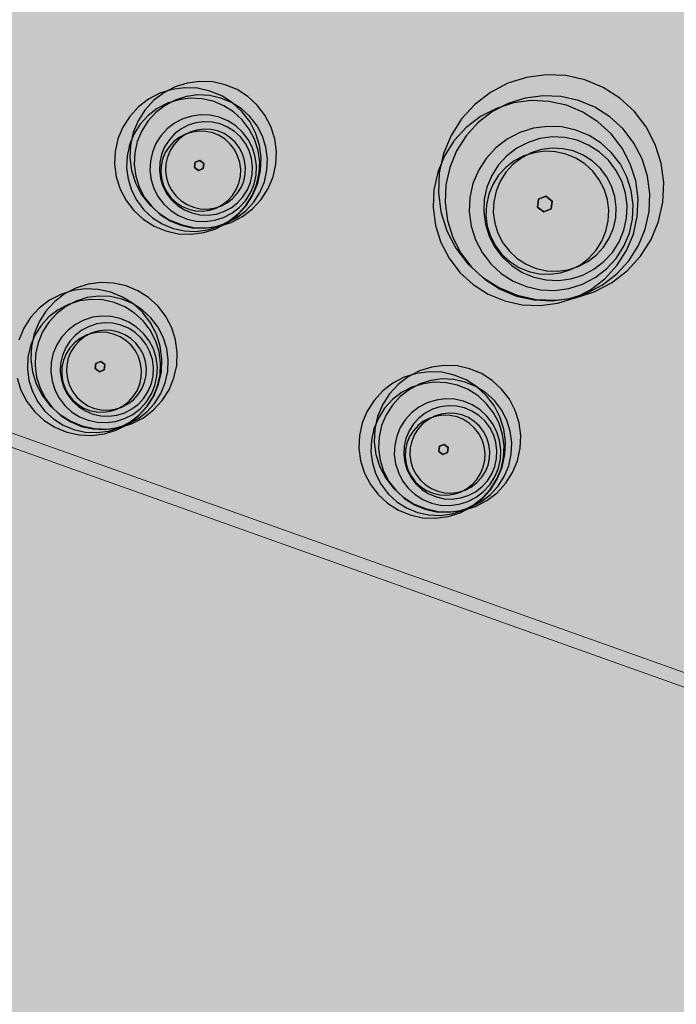
# Model space of a CAD drawing. Units: millimetres. Extents: x 1694674 to 1698329, y 4930842 to 4933174.
# Drawn here: x 1695813 to 1695832, y 4931917 to 4931945 of the extents above; entities that cross this region are included whole.
import ezdxf

# ---------------------------------------------------------------- set-up
doc = ezdxf.new("R2010")
doc.units = ezdxf.units.MM
doc.linetypes.add('CONTINUA', pattern=[0])
doc.layers.add('AMBITI retini', color=7, linetype='CONTINUA')
doc.layers.add('SISTEMAZIONI ESTERNE percorsi', color=1, linetype='CONTINUA', lineweight=15)
doc.layers.add('SISTEMAZIONI ESTERNE verde', color=3, linetype='CONTINUA', lineweight=15)

msp = doc.modelspace()

# ---------------------------------------------------------------- hatches: boundary and pattern name
at = {"layer": 'AMBITI retini', "linetype": 'CONTINUA', "lineweight": 15, "true_color": 0x821eb4}
msp.add_hatch(color=204, dxfattribs=at).paths.add_polyline_path([(1695840.5, 4932029.5), (1695812.953, 4932041.479), (1695793.223, 4932050.058), (1695708.908, 4931874.079), (1695711.273, 4931873.199), (1695722.439, 4931869.309), (1695733.735, 4931865.824), (1695745.205, 4931862.976), (1695756.852, 4931860.967), (1695768.638, 4931860.112), (1695780.441, 4931860.672), (1695792.046, 4931862.879), (1695803.31, 4931866.457), (1695814.347, 4931870.699), (1695832.938, 4931878.089), (1695837.875, 4931882), (1695838.625, 4931882.5), (1695929.625, 4931955.5), (1695943.75, 4931984.5)])

# ---------------------------------------------------------------- linework, layer by layer
at = {"layer": 'SISTEMAZIONI ESTERNE percorsi', "linetype": 'CONTINUA', "lineweight": 15}
for p, q in [((1695801.772, 4931937.11), (1695865.604, 4931914.38)), ((1695865.809, 4931913.883), (1695801.261, 4931936.867))]:
    msp.add_line(p, q, dxfattribs=at)
at = {"layer": 'SISTEMAZIONI ESTERNE verde', "linetype": 'CONTINUA', "lineweight": -3}
for points in [[(1695819.894, 4931942.316), (1695819.721, 4931942.647), (1695819.494, 4931942.944), (1695819.218, 4931943.197), (1695818.903, 4931943.398), (1695818.557, 4931943.541), (1695818.192, 4931943.622), (1695817.819, 4931943.638), (1695817.448, 4931943.589), (1695817.091, 4931943.477), (1695816.76, 4931943.304), (1695816.463, 4931943.077), (1695816.21, 4931942.801), (1695816.009, 4931942.486), (1695815.866, 4931942.14), (1695815.785, 4931941.775), (1695815.769, 4931941.402), (1695815.818, 4931941.031), (1695815.93, 4931940.675), (1695816.103, 4931940.343), (1695816.33, 4931940.046), (1695816.606, 4931939.794), (1695816.921, 4931939.593), (1695817.267, 4931939.449), (1695817.632, 4931939.368), (1695818.005, 4931939.352), (1695818.376, 4931939.401), (1695818.732, 4931939.513), (1695819.064, 4931939.686), (1695819.361, 4931939.913), (1695819.613, 4931940.189), (1695819.814, 4931940.504), (1695819.958, 4931940.85), (1695820.039, 4931941.215), (1695820.055, 4931941.588), (1695820.006, 4931941.959)], [(1695831.141, 4931941.796), (1695830.876, 4931942.306), (1695830.526, 4931942.763), (1695830.102, 4931943.152), (1695829.616, 4931943.461), (1695829.085, 4931943.681), (1695828.523, 4931943.806), (1695827.949, 4931943.831), (1695827.378, 4931943.756), (1695826.83, 4931943.583), (1695826.32, 4931943.317), (1695825.863, 4931942.967), (1695825.474, 4931942.543), (1695825.165, 4931942.058), (1695824.945, 4931941.527), (1695824.82, 4931940.965), (1695824.795, 4931940.391), (1695824.87, 4931939.82), (1695825.043, 4931939.272), (1695825.309, 4931938.761), (1695825.659, 4931938.305), (1695826.083, 4931937.916), (1695826.568, 4931937.607), (1695827.099, 4931937.387), (1695827.661, 4931937.262), (1695828.236, 4931937.237), (1695828.806, 4931937.312), (1695829.354, 4931937.485), (1695829.865, 4931937.75), (1695830.321, 4931938.1), (1695830.71, 4931938.525), (1695831.019, 4931939.01), (1695831.239, 4931939.541), (1695831.364, 4931940.103), (1695831.389, 4931940.677), (1695831.314, 4931941.248)], [(1695819.446, 4931942.13), (1695819.274, 4931942.462), (1695819.046, 4931942.759), (1695818.771, 4931943.011), (1695818.455, 4931943.212), (1695818.11, 4931943.355), (1695817.745, 4931943.436), (1695817.371, 4931943.453), (1695817.001, 4931943.404), (1695816.644, 4931943.292), (1695816.312, 4931943.119), (1695816.016, 4931942.892), (1695815.763, 4931942.616), (1695815.562, 4931942.301), (1695815.419, 4931941.955), (1695815.338, 4931941.59), (1695815.321, 4931941.217), (1695815.37, 4931940.846), (1695815.483, 4931940.489), (1695815.655, 4931940.158), (1695815.883, 4931939.861), (1695816.158, 4931939.608), (1695816.474, 4931939.407), (1695816.819, 4931939.264), (1695817.184, 4931939.183), (1695817.558, 4931939.167), (1695817.928, 4931939.216), (1695818.285, 4931939.328), (1695818.617, 4931939.501), (1695818.913, 4931939.728), (1695819.166, 4931940.004), (1695819.367, 4931940.319), (1695819.51, 4931940.664), (1695819.591, 4931941.029), (1695819.607, 4931941.403), (1695819.559, 4931941.774)], [(1695819.419, 4931941.945), (1695819.263, 4931942.246), (1695819.056, 4931942.516), (1695818.805, 4931942.745), (1695818.518, 4931942.928), (1695818.204, 4931943.058), (1695817.873, 4931943.132), (1695817.533, 4931943.147), (1695817.196, 4931943.103), (1695816.872, 4931943), (1695816.57, 4931942.843), (1695816.301, 4931942.637), (1695816.071, 4931942.386), (1695815.888, 4931942.099), (1695815.758, 4931941.785), (1695815.684, 4931941.454), (1695815.67, 4931941.114), (1695815.714, 4931940.777), (1695815.816, 4931940.453), (1695815.973, 4931940.151), (1695816.18, 4931939.882), (1695816.43, 4931939.652), (1695816.717, 4931939.469), (1695817.031, 4931939.339), (1695817.363, 4931939.265), (1695817.702, 4931939.251), (1695818.039, 4931939.295), (1695818.364, 4931939.397), (1695818.665, 4931939.554), (1695818.935, 4931939.761), (1695819.165, 4931940.011), (1695819.347, 4931940.298), (1695819.477, 4931940.612), (1695819.551, 4931940.944), (1695819.566, 4931941.283), (1695819.522, 4931941.62)], [(1695819.646, 4931942.038), (1695819.489, 4931942.34), (1695819.282, 4931942.61), (1695819.032, 4931942.839), (1695818.745, 4931943.022), (1695818.431, 4931943.152), (1695818.099, 4931943.226), (1695817.759, 4931943.241), (1695817.422, 4931943.196), (1695817.098, 4931943.094), (1695816.797, 4931942.937), (1695816.527, 4931942.73), (1695816.297, 4931942.48), (1695816.115, 4931942.193), (1695815.985, 4931941.879), (1695815.911, 4931941.547), (1695815.896, 4931941.208), (1695815.94, 4931940.871), (1695816.042, 4931940.547), (1695816.199, 4931940.245), (1695816.406, 4931939.975), (1695816.657, 4931939.746), (1695816.943, 4931939.563), (1695817.257, 4931939.433), (1695817.589, 4931939.359), (1695817.929, 4931939.344), (1695818.266, 4931939.389), (1695818.59, 4931939.491), (1695818.892, 4931939.648), (1695819.161, 4931939.854), (1695819.391, 4931940.105), (1695819.574, 4931940.392), (1695819.704, 4931940.706), (1695819.777, 4931941.038), (1695819.792, 4931941.377), (1695819.748, 4931941.714)], [(1695830.411, 4931941.225), (1695830.17, 4931941.689), (1695829.852, 4931942.104), (1695829.466, 4931942.458), (1695829.025, 4931942.739), (1695828.542, 4931942.939), (1695828.032, 4931943.052), (1695827.509, 4931943.075), (1695826.991, 4931943.007), (1695826.492, 4931942.85), (1695826.028, 4931942.608), (1695825.613, 4931942.29), (1695825.26, 4931941.905), (1695824.979, 4931941.464), (1695824.779, 4931940.981), (1695824.665, 4931940.47), (1695824.642, 4931939.948), (1695824.711, 4931939.429), (1695824.868, 4931938.93), (1695825.109, 4931938.466), (1695825.427, 4931938.051), (1695825.813, 4931937.698), (1695826.254, 4931937.417), (1695826.737, 4931937.217), (1695827.247, 4931937.104), (1695827.77, 4931937.081), (1695828.288, 4931937.149), (1695828.787, 4931937.306), (1695829.251, 4931937.547), (1695829.666, 4931937.866), (1695830.019, 4931938.251), (1695830.3, 4931938.692), (1695830.501, 4931939.175), (1695830.614, 4931939.686), (1695830.637, 4931940.208), (1695830.569, 4931940.727)], [(1695830.76, 4931941.37), (1695830.518, 4931941.834), (1695830.2, 4931942.248), (1695829.815, 4931942.602), (1695829.374, 4931942.883), (1695828.891, 4931943.083), (1695828.38, 4931943.196), (1695827.858, 4931943.219), (1695827.339, 4931943.151), (1695826.84, 4931942.994), (1695826.376, 4931942.753), (1695825.962, 4931942.434), (1695825.608, 4931942.049), (1695825.327, 4931941.608), (1695825.127, 4931941.125), (1695825.014, 4931940.614), (1695824.991, 4931940.092), (1695825.059, 4931939.573), (1695825.216, 4931939.075), (1695825.457, 4931938.611), (1695825.776, 4931938.196), (1695826.161, 4931937.842), (1695826.602, 4931937.561), (1695827.085, 4931937.361), (1695827.596, 4931937.248), (1695828.118, 4931937.225), (1695828.637, 4931937.293), (1695829.135, 4931937.45), (1695829.599, 4931937.692), (1695830.014, 4931938.01), (1695830.368, 4931938.395), (1695830.649, 4931938.836), (1695830.849, 4931939.319), (1695830.962, 4931939.83), (1695830.985, 4931940.352), (1695830.917, 4931940.871)], [(1695819.356, 4931941.697), (1695819.23, 4931941.938), (1695819.065, 4931942.154), (1695818.864, 4931942.337), (1695818.635, 4931942.483), (1695818.384, 4931942.588), (1695818.118, 4931942.646), (1695817.847, 4931942.658), (1695817.577, 4931942.623), (1695817.318, 4931942.541), (1695817.076, 4931942.416), (1695816.861, 4931942.25), (1695816.677, 4931942.05), (1695816.531, 4931941.82), (1695816.427, 4931941.569), (1695816.368, 4931941.304), (1695816.356, 4931941.032), (1695816.391, 4931940.762), (1695816.473, 4931940.503), (1695816.599, 4931940.262), (1695816.764, 4931940.046), (1695816.965, 4931939.862), (1695817.194, 4931939.716), (1695817.445, 4931939.612), (1695817.711, 4931939.553), (1695817.982, 4931939.541), (1695818.252, 4931939.577), (1695818.511, 4931939.658), (1695818.752, 4931939.784), (1695818.968, 4931939.949), (1695819.152, 4931940.15), (1695819.298, 4931940.379), (1695819.402, 4931940.63), (1695819.461, 4931940.896), (1695819.473, 4931941.168), (1695819.438, 4931941.437)], [(1695819.257, 4931941.615), (1695819.147, 4931941.826), (1695819.002, 4931942.015), (1695818.827, 4931942.176), (1695818.626, 4931942.304), (1695818.406, 4931942.395), (1695818.174, 4931942.446), (1695817.936, 4931942.457), (1695817.701, 4931942.426), (1695817.474, 4931942.354), (1695817.263, 4931942.244), (1695817.074, 4931942.1), (1695816.913, 4931941.924), (1695816.785, 4931941.724), (1695816.694, 4931941.504), (1695816.642, 4931941.271), (1695816.632, 4931941.034), (1695816.663, 4931940.798), (1695816.735, 4931940.571), (1695816.844, 4931940.36), (1695816.989, 4931940.171), (1695817.165, 4931940.01), (1695817.365, 4931939.882), (1695817.585, 4931939.791), (1695817.817, 4931939.74), (1695818.055, 4931939.729), (1695818.291, 4931939.76), (1695818.518, 4931939.832), (1695818.729, 4931939.942), (1695818.918, 4931940.086), (1695819.078, 4931940.262), (1695819.206, 4931940.463), (1695819.297, 4931940.682), (1695819.349, 4931940.915), (1695819.359, 4931941.152), (1695819.328, 4931941.388)], [(1695818.922, 4931941.463), (1695818.828, 4931941.644), (1695818.704, 4931941.806), (1695818.554, 4931941.944), (1695818.382, 4931942.053), (1695818.193, 4931942.131), (1695817.994, 4931942.176), (1695817.791, 4931942.184), (1695817.588, 4931942.158), (1695817.394, 4931942.097), (1695817.213, 4931942.002), (1695817.051, 4931941.878), (1695816.913, 4931941.728), (1695816.804, 4931941.556), (1695816.726, 4931941.368), (1695816.681, 4931941.169), (1695816.673, 4931940.965), (1695816.699, 4931940.763), (1695816.76, 4931940.568), (1695816.855, 4931940.387), (1695816.979, 4931940.225), (1695817.129, 4931940.087), (1695817.301, 4931939.978), (1695817.489, 4931939.9), (1695817.689, 4931939.856), (1695817.892, 4931939.847), (1695818.094, 4931939.873), (1695818.289, 4931939.935), (1695818.47, 4931940.029), (1695818.632, 4931940.153), (1695818.77, 4931940.303), (1695818.879, 4931940.475), (1695818.957, 4931940.664), (1695819.001, 4931940.863), (1695819.01, 4931941.066), (1695818.984, 4931941.269)], [(1695819.063, 4931941.521), (1695818.969, 4931941.702), (1695818.845, 4931941.864), (1695818.695, 4931942.002), (1695818.523, 4931942.112), (1695818.334, 4931942.19), (1695818.135, 4931942.234), (1695817.931, 4931942.243), (1695817.729, 4931942.216), (1695817.535, 4931942.155), (1695817.354, 4931942.061), (1695817.192, 4931941.937), (1695817.054, 4931941.786), (1695816.945, 4931941.614), (1695816.866, 4931941.426), (1695816.822, 4931941.227), (1695816.813, 4931941.023), (1695816.84, 4931940.821), (1695816.901, 4931940.626), (1695816.995, 4931940.445), (1695817.12, 4931940.284), (1695817.27, 4931940.146), (1695817.442, 4931940.036), (1695817.63, 4931939.958), (1695817.829, 4931939.914), (1695818.033, 4931939.905), (1695818.235, 4931939.932), (1695818.43, 4931939.993), (1695818.611, 4931940.087), (1695818.773, 4931940.211), (1695818.91, 4931940.361), (1695819.02, 4931940.533), (1695819.098, 4931940.722), (1695819.142, 4931940.921), (1695819.151, 4931941.125), (1695819.125, 4931941.327)], [(1695830.314, 4931940.844), (1695830.12, 4931941.215), (1695829.866, 4931941.547), (1695829.557, 4931941.83), (1695829.205, 4931942.054), (1695828.818, 4931942.215), (1695828.41, 4931942.305), (1695827.992, 4931942.323), (1695827.577, 4931942.269), (1695827.178, 4931942.143), (1695826.807, 4931941.95), (1695826.475, 4931941.696), (1695826.192, 4931941.387), (1695825.967, 4931941.034), (1695825.807, 4931940.648), (1695825.717, 4931940.239), (1695825.698, 4931939.822), (1695825.753, 4931939.407), (1695825.879, 4931939.008), (1695826.072, 4931938.637), (1695826.326, 4931938.305), (1695826.635, 4931938.022), (1695826.987, 4931937.797), (1695827.374, 4931937.637), (1695827.782, 4931937.546), (1695828.2, 4931937.528), (1695828.615, 4931937.583), (1695829.014, 4931937.708), (1695829.385, 4931937.901), (1695829.717, 4931938.156), (1695830, 4931938.464), (1695830.225, 4931938.817), (1695830.385, 4931939.204), (1695830.475, 4931939.612), (1695830.494, 4931940.03), (1695830.439, 4931940.445)], [(1695830.161, 4931940.719), (1695829.992, 4931941.043), (1695829.77, 4931941.334), (1695829.5, 4931941.581), (1695829.191, 4931941.778), (1695828.853, 4931941.918), (1695828.496, 4931941.997), (1695828.13, 4931942.013), (1695827.767, 4931941.966), (1695827.418, 4931941.856), (1695827.093, 4931941.687), (1695826.803, 4931941.464), (1695826.555, 4931941.194), (1695826.359, 4931940.885), (1695826.218, 4931940.547), (1695826.139, 4931940.19), (1695826.123, 4931939.824), (1695826.171, 4931939.461), (1695826.281, 4931939.112), (1695826.45, 4931938.787), (1695826.673, 4931938.497), (1695826.942, 4931938.25), (1695827.251, 4931938.053), (1695827.589, 4931937.913), (1695827.947, 4931937.833), (1695828.312, 4931937.817), (1695828.675, 4931937.865), (1695829.024, 4931937.975), (1695829.349, 4931938.144), (1695829.64, 4931938.367), (1695829.887, 4931938.637), (1695830.084, 4931938.945), (1695830.224, 4931939.284), (1695830.303, 4931939.641), (1695830.319, 4931940.007), (1695830.271, 4931940.37)], [(1695829.647, 4931940.485), (1695829.502, 4931940.763), (1695829.311, 4931941.012), (1695829.08, 4931941.224), (1695828.815, 4931941.393), (1695828.525, 4931941.513), (1695828.219, 4931941.581), (1695827.906, 4931941.595), (1695827.594, 4931941.554), (1695827.295, 4931941.459), (1695827.017, 4931941.314), (1695826.768, 4931941.124), (1695826.556, 4931940.892), (1695826.387, 4931940.628), (1695826.267, 4931940.338), (1695826.199, 4931940.031), (1695826.185, 4931939.718), (1695826.226, 4931939.407), (1695826.321, 4931939.108), (1695826.465, 4931938.829), (1695826.656, 4931938.58), (1695826.888, 4931938.368), (1695827.152, 4931938.2), (1695827.442, 4931938.08), (1695827.748, 4931938.012), (1695828.062, 4931937.998), (1695828.373, 4931938.039), (1695828.672, 4931938.133), (1695828.951, 4931938.278), (1695829.2, 4931938.469), (1695829.412, 4931938.7), (1695829.58, 4931938.965), (1695829.7, 4931939.255), (1695829.768, 4931939.561), (1695829.782, 4931939.874), (1695829.741, 4931940.185)], [(1695829.864, 4931940.574), (1695829.719, 4931940.853), (1695829.528, 4931941.102), (1695829.296, 4931941.314), (1695829.032, 4931941.482), (1695828.742, 4931941.603), (1695828.436, 4931941.67), (1695828.122, 4931941.684), (1695827.811, 4931941.643), (1695827.512, 4931941.549), (1695827.234, 4931941.404), (1695826.985, 4931941.213), (1695826.773, 4931940.982), (1695826.604, 4931940.717), (1695826.484, 4931940.427), (1695826.416, 4931940.121), (1695826.402, 4931939.808), (1695826.443, 4931939.497), (1695826.537, 4931939.197), (1695826.682, 4931938.919), (1695826.873, 4931938.67), (1695827.104, 4931938.458), (1695827.369, 4931938.289), (1695827.659, 4931938.169), (1695827.965, 4931938.101), (1695828.279, 4931938.088), (1695828.59, 4931938.129), (1695828.889, 4931938.223), (1695829.167, 4931938.368), (1695829.416, 4931938.559), (1695829.628, 4931938.79), (1695829.797, 4931939.054), (1695829.917, 4931939.344), (1695829.985, 4931939.651), (1695829.999, 4931939.964), (1695829.958, 4931940.275)], [(1695817.934, 4931941.238), (1695817.814, 4931941.329), (1695817.676, 4931941.272), (1695817.656, 4931941.123), (1695817.775, 4931941.032), (1695817.914, 4931941.089)], [(1695817.814, 4931941.329), (1695817.934, 4931941.238), (1695817.914, 4931941.089), (1695817.775, 4931941.032), (1695817.656, 4931941.123), (1695817.676, 4931941.272)], [(1695817.656, 4931941.123), (1695817.676, 4931941.272), (1695817.676, 4931941.272), (1695817.656, 4931941.123)], [(1695817.676, 4931941.272), (1695817.814, 4931941.329), (1695817.814, 4931941.329), (1695817.676, 4931941.272)], [(1695817.814, 4931941.329), (1695817.934, 4931941.238), (1695817.934, 4931941.238), (1695817.814, 4931941.329)], [(1695817.775, 4931941.032), (1695817.656, 4931941.123), (1695817.656, 4931941.123), (1695817.775, 4931941.032)], [(1695817.914, 4931941.089), (1695817.775, 4931941.032), (1695817.775, 4931941.032), (1695817.914, 4931941.089)], [(1695817.934, 4931941.238), (1695817.914, 4931941.089), (1695817.914, 4931941.089), (1695817.934, 4931941.238)], [(1695828.125, 4931940.138), (1695827.942, 4931940.279), (1695827.729, 4931940.19), (1695827.699, 4931939.961), (1695827.882, 4931939.821), (1695828.095, 4931939.909)], [(1695827.942, 4931940.279), (1695828.125, 4931940.138), (1695828.095, 4931939.909), (1695827.882, 4931939.821), (1695827.699, 4931939.961), (1695827.729, 4931940.19)], [(1695827.699, 4931939.961), (1695827.729, 4931940.19), (1695827.729, 4931940.19), (1695827.699, 4931939.961)], [(1695827.729, 4931940.19), (1695827.942, 4931940.279), (1695827.942, 4931940.279), (1695827.729, 4931940.19)], [(1695827.942, 4931940.279), (1695828.125, 4931940.138), (1695828.125, 4931940.138), (1695827.942, 4931940.279)], [(1695828.125, 4931940.138), (1695828.095, 4931939.909), (1695828.095, 4931939.909), (1695828.125, 4931940.138)], [(1695827.882, 4931939.821), (1695827.699, 4931939.961), (1695827.699, 4931939.961), (1695827.882, 4931939.821)], [(1695828.095, 4931939.909), (1695827.882, 4931939.821), (1695827.882, 4931939.821), (1695828.095, 4931939.909)], [(1695816.993, 4931936.433), (1695816.821, 4931936.765), (1695816.593, 4931937.062), (1695816.317, 4931937.314), (1695816.002, 4931937.515), (1695815.657, 4931937.659), (1695815.292, 4931937.74), (1695814.918, 4931937.756), (1695814.548, 4931937.707), (1695814.191, 4931937.595), (1695813.859, 4931937.422), (1695813.563, 4931937.195), (1695813.31, 4931936.919), (1695813.109, 4931936.604), (1695812.966, 4931936.258), (1695812.885, 4931935.893), (1695812.868, 4931935.52), (1695812.917, 4931935.149), (1695813.03, 4931934.792), (1695813.202, 4931934.461), (1695813.43, 4931934.164), (1695813.705, 4931933.911), (1695814.021, 4931933.71), (1695814.366, 4931933.567), (1695814.731, 4931933.486), (1695815.105, 4931933.47), (1695815.475, 4931933.519), (1695815.832, 4931933.631), (1695816.164, 4931933.804), (1695816.46, 4931934.031), (1695816.713, 4931934.307), (1695816.914, 4931934.622), (1695817.057, 4931934.968), (1695817.138, 4931935.333), (1695817.154, 4931935.706), (1695817.106, 4931936.077)], [(1695816.519, 4931936.062), (1695816.362, 4931936.364), (1695816.155, 4931936.634), (1695815.905, 4931936.863), (1695815.618, 4931937.046), (1695815.304, 4931937.176), (1695814.972, 4931937.25), (1695814.632, 4931937.265), (1695814.295, 4931937.22), (1695813.971, 4931937.118), (1695813.67, 4931936.961), (1695813.4, 4931936.754), (1695813.17, 4931936.504), (1695812.988, 4931936.217), (1695812.858, 4931935.903), (1695812.784, 4931935.571), (1695812.769, 4931935.232), (1695812.813, 4931934.895), (1695812.915, 4931934.571), (1695813.072, 4931934.269), (1695813.279, 4931933.999), (1695813.53, 4931933.77), (1695813.816, 4931933.587), (1695814.13, 4931933.457), (1695814.462, 4931933.383), (1695814.802, 4931933.368), (1695815.139, 4931933.413), (1695815.463, 4931933.515), (1695815.765, 4931933.672), (1695816.034, 4931933.879), (1695816.264, 4931934.129), (1695816.447, 4931934.416), (1695816.577, 4931934.73), (1695816.65, 4931935.062), (1695816.665, 4931935.401), (1695816.621, 4931935.738)], [(1695816.745, 4931936.156), (1695816.588, 4931936.458), (1695816.382, 4931936.727), (1695816.131, 4931936.957), (1695815.844, 4931937.14), (1695815.53, 4931937.27), (1695815.199, 4931937.344), (1695814.859, 4931937.358), (1695814.522, 4931937.314), (1695814.198, 4931937.212), (1695813.896, 4931937.055), (1695813.626, 4931936.848), (1695813.397, 4931936.598), (1695813.214, 4931936.311), (1695813.084, 4931935.997), (1695813.01, 4931935.665), (1695812.995, 4931935.326), (1695813.04, 4931934.989), (1695813.142, 4931934.664), (1695813.299, 4931934.363), (1695813.506, 4931934.093), (1695813.756, 4931933.863), (1695814.043, 4931933.681), (1695814.357, 4931933.551), (1695814.689, 4931933.477), (1695815.028, 4931933.462), (1695815.365, 4931933.506), (1695815.69, 4931933.609), (1695815.991, 4931933.765), (1695816.261, 4931933.972), (1695816.49, 4931934.223), (1695816.673, 4931934.51), (1695816.803, 4931934.824), (1695816.877, 4931935.155), (1695816.892, 4931935.495), (1695816.847, 4931935.832)], [(1695816.455, 4931935.814), (1695816.33, 4931936.056), (1695816.164, 4931936.271), (1695815.964, 4931936.455), (1695815.735, 4931936.601), (1695815.483, 4931936.705), (1695815.218, 4931936.764), (1695814.946, 4931936.776), (1695814.677, 4931936.741), (1695814.417, 4931936.659), (1695814.176, 4931936.533), (1695813.96, 4931936.368), (1695813.776, 4931936.168), (1695813.63, 4931935.938), (1695813.526, 4931935.687), (1695813.467, 4931935.422), (1695813.455, 4931935.15), (1695813.491, 4931934.88), (1695813.573, 4931934.621), (1695813.698, 4931934.38), (1695813.864, 4931934.164), (1695814.064, 4931933.98), (1695814.293, 4931933.834), (1695814.545, 4931933.73), (1695814.81, 4931933.671), (1695815.082, 4931933.659), (1695815.351, 4931933.695), (1695815.611, 4931933.776), (1695815.852, 4931933.902), (1695816.068, 4931934.067), (1695816.251, 4931934.268), (1695816.398, 4931934.497), (1695816.502, 4931934.748), (1695816.561, 4931935.014), (1695816.572, 4931935.285), (1695816.537, 4931935.555)], [(1695816.356, 4931935.733), (1695816.247, 4931935.944), (1695816.102, 4931936.133), (1695815.926, 4931936.294), (1695815.726, 4931936.422), (1695815.506, 4931936.513), (1695815.274, 4931936.564), (1695815.036, 4931936.575), (1695814.8, 4931936.544), (1695814.573, 4931936.472), (1695814.362, 4931936.362), (1695814.173, 4931936.217), (1695814.012, 4931936.042), (1695813.885, 4931935.841), (1695813.793, 4931935.622), (1695813.742, 4931935.389), (1695813.731, 4931935.152), (1695813.763, 4931934.916), (1695813.834, 4931934.689), (1695813.944, 4931934.478), (1695814.089, 4931934.289), (1695814.264, 4931934.128), (1695814.465, 4931934), (1695814.685, 4931933.909), (1695814.917, 4931933.858), (1695815.154, 4931933.847), (1695815.39, 4931933.878), (1695815.617, 4931933.95), (1695815.828, 4931934.06), (1695816.017, 4931934.204), (1695816.178, 4931934.38), (1695816.306, 4931934.58), (1695816.397, 4931934.8), (1695816.448, 4931935.032), (1695816.459, 4931935.27), (1695816.428, 4931935.506)], [(1695816.163, 4931935.639), (1695816.069, 4931935.82), (1695815.945, 4931935.982), (1695815.794, 4931936.12), (1695815.622, 4931936.229), (1695815.434, 4931936.308), (1695815.235, 4931936.352), (1695815.031, 4931936.361), (1695814.829, 4931936.334), (1695814.634, 4931936.273), (1695814.453, 4931936.179), (1695814.291, 4931936.054), (1695814.154, 4931935.904), (1695814.044, 4931935.732), (1695813.966, 4931935.544), (1695813.922, 4931935.345), (1695813.913, 4931935.141), (1695813.939, 4931934.939), (1695814.001, 4931934.744), (1695814.095, 4931934.563), (1695814.219, 4931934.401), (1695814.369, 4931934.264), (1695814.541, 4931934.154), (1695814.73, 4931934.076), (1695814.929, 4931934.032), (1695815.133, 4931934.023), (1695815.335, 4931934.049), (1695815.529, 4931934.111), (1695815.71, 4931934.205), (1695815.872, 4931934.329), (1695816.01, 4931934.479), (1695816.119, 4931934.651), (1695816.198, 4931934.84), (1695816.242, 4931935.039), (1695816.251, 4931935.243), (1695816.224, 4931935.445)], [(1695816.022, 4931935.581), (1695815.928, 4931935.762), (1695815.804, 4931935.924), (1695815.653, 4931936.062), (1695815.481, 4931936.171), (1695815.293, 4931936.249), (1695815.094, 4931936.293), (1695814.89, 4931936.302), (1695814.688, 4931936.276), (1695814.493, 4931936.214), (1695814.312, 4931936.12), (1695814.151, 4931935.996), (1695814.013, 4931935.846), (1695813.903, 4931935.674), (1695813.825, 4931935.485), (1695813.781, 4931935.286), (1695813.772, 4931935.083), (1695813.799, 4931934.88), (1695813.86, 4931934.686), (1695813.954, 4931934.505), (1695814.078, 4931934.343), (1695814.229, 4931934.205), (1695814.4, 4931934.096), (1695814.589, 4931934.018), (1695814.788, 4931933.973), (1695814.992, 4931933.965), (1695815.194, 4931933.991), (1695815.388, 4931934.052), (1695815.569, 4931934.147), (1695815.731, 4931934.271), (1695815.869, 4931934.421), (1695815.979, 4931934.593), (1695816.057, 4931934.781), (1695816.101, 4931934.981), (1695816.11, 4931935.184), (1695816.083, 4931935.386)], [(1695815.033, 4931935.356), (1695814.914, 4931935.447), (1695814.775, 4931935.39), (1695814.756, 4931935.241), (1695814.875, 4931935.149), (1695815.013, 4931935.207)], [(1695814.914, 4931935.447), (1695815.033, 4931935.356), (1695815.013, 4931935.207), (1695814.875, 4931935.149), (1695814.756, 4931935.241), (1695814.775, 4931935.39)], [(1695814.756, 4931935.241), (1695814.775, 4931935.39), (1695814.775, 4931935.39), (1695814.756, 4931935.241)], [(1695814.875, 4931935.149), (1695814.756, 4931935.241), (1695814.756, 4931935.241), (1695814.875, 4931935.149)], [(1695814.775, 4931935.39), (1695814.914, 4931935.447), (1695814.914, 4931935.447), (1695814.775, 4931935.39)], [(1695815.013, 4931935.207), (1695814.875, 4931935.149), (1695814.875, 4931935.149), (1695815.013, 4931935.207)], [(1695814.914, 4931935.447), (1695815.033, 4931935.356), (1695815.033, 4931935.356), (1695814.914, 4931935.447)], [(1695815.033, 4931935.356), (1695815.013, 4931935.207), (1695815.013, 4931935.207), (1695815.033, 4931935.356)], [(1695827.044, 4931934.011), (1695826.872, 4931934.343), (1695826.644, 4931934.639), (1695826.369, 4931934.892), (1695826.053, 4931935.093), (1695825.708, 4931935.236), (1695825.343, 4931935.317), (1695824.969, 4931935.333), (1695824.599, 4931935.285), (1695824.242, 4931935.172), (1695823.91, 4931935), (1695823.614, 4931934.772), (1695823.361, 4931934.497), (1695823.16, 4931934.181), (1695823.017, 4931933.836), (1695822.936, 4931933.471), (1695822.919, 4931933.097), (1695822.968, 4931932.727), (1695823.081, 4931932.37), (1695823.253, 4931932.038), (1695823.481, 4931931.742), (1695823.756, 4931931.489), (1695824.072, 4931931.288), (1695824.417, 4931931.145), (1695824.782, 4931931.064), (1695825.156, 4931931.048), (1695825.526, 4931931.096), (1695825.883, 4931931.209), (1695826.215, 4931931.381), (1695826.511, 4931931.609), (1695826.764, 4931931.884), (1695826.965, 4931932.2), (1695827.108, 4931932.545), (1695827.189, 4931932.91), (1695827.205, 4931933.284), (1695827.157, 4931933.654)], [(1695826.597, 4931933.826), (1695826.424, 4931934.157), (1695826.197, 4931934.454), (1695825.921, 4931934.707), (1695825.606, 4931934.908), (1695825.26, 4931935.051), (1695824.895, 4931935.132), (1695824.522, 4931935.148), (1695824.151, 4931935.099), (1695823.794, 4931934.987), (1695823.463, 4931934.815), (1695823.166, 4931934.587), (1695822.913, 4931934.311), (1695822.712, 4931933.996), (1695822.569, 4931933.651), (1695822.488, 4931933.286), (1695822.472, 4931932.912), (1695822.521, 4931932.541), (1695822.633, 4931932.185), (1695822.806, 4931931.853), (1695823.033, 4931931.556), (1695823.309, 4931931.304), (1695823.624, 4931931.103), (1695823.97, 4931930.96), (1695824.335, 4931930.879), (1695824.708, 4931930.862), (1695825.079, 4931930.911), (1695825.435, 4931931.023), (1695825.767, 4931931.196), (1695826.064, 4931931.424), (1695826.316, 4931931.699), (1695826.517, 4931932.014), (1695826.661, 4931932.36), (1695826.742, 4931932.725), (1695826.758, 4931933.098), (1695826.709, 4931933.469)], [(1695826.796, 4931933.734), (1695826.639, 4931934.035), (1695826.433, 4931934.305), (1695826.182, 4931934.535), (1695825.895, 4931934.717), (1695825.581, 4931934.847), (1695825.25, 4931934.921), (1695824.91, 4931934.936), (1695824.573, 4931934.892), (1695824.249, 4931934.79), (1695823.947, 4931934.633), (1695823.678, 4931934.426), (1695823.448, 4931934.175), (1695823.265, 4931933.889), (1695823.135, 4931933.575), (1695823.061, 4931933.243), (1695823.046, 4931932.903), (1695823.091, 4931932.566), (1695823.193, 4931932.242), (1695823.35, 4931931.94), (1695823.557, 4931931.671), (1695823.807, 4931931.441), (1695824.094, 4931931.258), (1695824.408, 4931931.128), (1695824.74, 4931931.055), (1695825.079, 4931931.04), (1695825.416, 4931931.084), (1695825.741, 4931931.186), (1695826.042, 4931931.343), (1695826.312, 4931931.55), (1695826.541, 4931931.8), (1695826.724, 4931932.087), (1695826.854, 4931932.401), (1695826.928, 4931932.733), (1695826.943, 4931933.073), (1695826.899, 4931933.41)], [(1695826.57, 4931933.64), (1695826.413, 4931933.942), (1695826.206, 4931934.211), (1695825.956, 4931934.441), (1695825.669, 4931934.624), (1695825.355, 4931934.754), (1695825.023, 4931934.827), (1695824.683, 4931934.842), (1695824.346, 4931934.798), (1695824.022, 4931934.696), (1695823.721, 4931934.539), (1695823.451, 4931934.332), (1695823.221, 4931934.081), (1695823.039, 4931933.795), (1695822.909, 4931933.481), (1695822.835, 4931933.149), (1695822.82, 4931932.809), (1695822.864, 4931932.472), (1695822.967, 4931932.148), (1695823.123, 4931931.847), (1695823.33, 4931931.577), (1695823.581, 4931931.347), (1695823.867, 4931931.165), (1695824.181, 4931931.034), (1695824.513, 4931930.961), (1695824.853, 4931930.946), (1695825.19, 4931930.99), (1695825.514, 4931931.092), (1695825.816, 4931931.249), (1695826.085, 4931931.456), (1695826.315, 4931931.707), (1695826.498, 4931931.993), (1695826.628, 4931932.307), (1695826.701, 4931932.639), (1695826.716, 4931932.979), (1695826.672, 4931933.316)], [(1695826.506, 4931933.392), (1695826.381, 4931933.633), (1695826.215, 4931933.849), (1695826.015, 4931934.033), (1695825.786, 4931934.179), (1695825.534, 4931934.283), (1695825.269, 4931934.342), (1695824.997, 4931934.354), (1695824.728, 4931934.318), (1695824.468, 4931934.237), (1695824.227, 4931934.111), (1695824.011, 4931933.946), (1695823.827, 4931933.745), (1695823.681, 4931933.516), (1695823.577, 4931933.265), (1695823.518, 4931932.999), (1695823.506, 4931932.727), (1695823.542, 4931932.458), (1695823.624, 4931932.198), (1695823.749, 4931931.957), (1695823.915, 4931931.741), (1695824.115, 4931931.558), (1695824.344, 4931931.412), (1695824.596, 4931931.307), (1695824.861, 4931931.249), (1695825.133, 4931931.237), (1695825.402, 4931931.272), (1695825.662, 4931931.354), (1695825.903, 4931931.479), (1695826.119, 4931931.645), (1695826.302, 4931931.845), (1695826.449, 4931932.075), (1695826.553, 4931932.326), (1695826.612, 4931932.591), (1695826.623, 4931932.863), (1695826.588, 4931933.133)], [(1695826.407, 4931933.311), (1695826.298, 4931933.522), (1695826.153, 4931933.71), (1695825.977, 4931933.871), (1695825.777, 4931933.999), (1695825.557, 4931934.09), (1695825.325, 4931934.142), (1695825.087, 4931934.152), (1695824.851, 4931934.121), (1695824.624, 4931934.05), (1695824.413, 4931933.94), (1695824.224, 4931933.795), (1695824.063, 4931933.62), (1695823.936, 4931933.419), (1695823.844, 4931933.199), (1695823.793, 4931932.967), (1695823.783, 4931932.729), (1695823.814, 4931932.493), (1695823.885, 4931932.266), (1695823.995, 4931932.055), (1695824.14, 4931931.866), (1695824.315, 4931931.706), (1695824.516, 4931931.578), (1695824.736, 4931931.487), (1695824.968, 4931931.435), (1695825.206, 4931931.425), (1695825.441, 4931931.456), (1695825.668, 4931931.527), (1695825.879, 4931931.637), (1695826.068, 4931931.782), (1695826.229, 4931931.957), (1695826.357, 4931932.158), (1695826.448, 4931932.378), (1695826.5, 4931932.61), (1695826.51, 4931932.848), (1695826.479, 4931933.084)], [(1695826.073, 4931933.159), (1695825.979, 4931933.339), (1695825.855, 4931933.501), (1695825.704, 4931933.639), (1695825.532, 4931933.749), (1695825.344, 4931933.827), (1695825.145, 4931933.871), (1695824.941, 4931933.88), (1695824.739, 4931933.853), (1695824.544, 4931933.792), (1695824.363, 4931933.698), (1695824.202, 4931933.574), (1695824.064, 4931933.423), (1695823.954, 4931933.251), (1695823.876, 4931933.063), (1695823.832, 4931932.864), (1695823.823, 4931932.66), (1695823.85, 4931932.458), (1695823.911, 4931932.263), (1695824.005, 4931932.083), (1695824.129, 4931931.921), (1695824.28, 4931931.783), (1695824.452, 4931931.673), (1695824.64, 4931931.595), (1695824.839, 4931931.551), (1695825.043, 4931931.542), (1695825.245, 4931931.569), (1695825.439, 4931931.63), (1695825.62, 4931931.724), (1695825.782, 4931931.848), (1695825.92, 4931931.999), (1695826.03, 4931932.171), (1695826.108, 4931932.359), (1695826.152, 4931932.558), (1695826.161, 4931932.762), (1695826.134, 4931932.964)], [(1695826.214, 4931933.217), (1695826.12, 4931933.398), (1695825.996, 4931933.56), (1695825.845, 4931933.697), (1695825.673, 4931933.807), (1695825.485, 4931933.885), (1695825.286, 4931933.929), (1695825.082, 4931933.938), (1695824.88, 4931933.912), (1695824.685, 4931933.85), (1695824.504, 4931933.756), (1695824.342, 4931933.632), (1695824.205, 4931933.482), (1695824.095, 4931933.31), (1695824.017, 4931933.121), (1695823.973, 4931932.922), (1695823.964, 4931932.718), (1695823.99, 4931932.516), (1695824.052, 4931932.322), (1695824.146, 4931932.141), (1695824.27, 4931931.979), (1695824.42, 4931931.841), (1695824.592, 4931931.732), (1695824.781, 4931931.654), (1695824.98, 4931931.609), (1695825.184, 4931931.6), (1695825.386, 4931931.627), (1695825.58, 4931931.688), (1695825.761, 4931931.782), (1695825.923, 4931931.907), (1695826.061, 4931932.057), (1695826.17, 4931932.229), (1695826.249, 4931932.417), (1695826.293, 4931932.616), (1695826.302, 4931932.82), (1695826.275, 4931933.022)], [(1695825.084, 4931932.933), (1695824.965, 4931933.025), (1695824.826, 4931932.967), (1695824.807, 4931932.818), (1695824.926, 4931932.727), (1695825.064, 4931932.784)], [(1695824.965, 4931933.025), (1695825.084, 4931932.933), (1695825.064, 4931932.784), (1695824.926, 4931932.727), (1695824.807, 4931932.818), (1695824.826, 4931932.967)], [(1695824.807, 4931932.818), (1695824.826, 4931932.967), (1695824.826, 4931932.967), (1695824.807, 4931932.818)], [(1695824.826, 4931932.967), (1695824.965, 4931933.025), (1695824.965, 4931933.025), (1695824.826, 4931932.967)], [(1695824.965, 4931933.025), (1695825.084, 4931932.933), (1695825.084, 4931932.933), (1695824.965, 4931933.025)], [(1695825.084, 4931932.933), (1695825.064, 4931932.784), (1695825.064, 4931932.784), (1695825.084, 4931932.933)], [(1695824.926, 4931932.727), (1695824.807, 4931932.818), (1695824.807, 4931932.818), (1695824.926, 4931932.727)], [(1695825.064, 4931932.784), (1695824.926, 4931932.727), (1695824.926, 4931932.727), (1695825.064, 4931932.784)]]:
    msp.add_lwpolyline(points, close=True, dxfattribs=at)
msp.add_lwpolyline([(1695812.47, 4931934.964), (1695812.582, 4931934.607), (1695812.755, 4931934.275), (1695812.982, 4931933.979), (1695813.258, 4931933.726), (1695813.573, 4931933.525), (1695813.919, 4931933.382), (1695814.284, 4931933.301), (1695814.657, 4931933.285), (1695815.028, 4931933.333), (1695815.384, 4931933.446), (1695815.716, 4931933.618), (1695816.013, 4931933.846), (1695816.265, 4931934.122), (1695816.466, 4931934.437), (1695816.61, 4931934.782), (1695816.691, 4931935.147), (1695816.707, 4931935.521), (1695816.658, 4931935.892), (1695816.546, 4931936.248), (1695816.373, 4931936.58), (1695816.146, 4931936.877), (1695815.87, 4931937.129), (1695815.555, 4931937.33), (1695815.209, 4931937.473), (1695814.844, 4931937.554), (1695814.471, 4931937.571), (1695814.1, 4931937.522), (1695813.743, 4931937.41), (1695813.412, 4931937.237), (1695813.115, 4931937.009), (1695812.862, 4931936.734), (1695812.661, 4931936.418), (1695812.518, 4931936.073)], dxfattribs=at)

doc.saveas('drawing.dxf')
